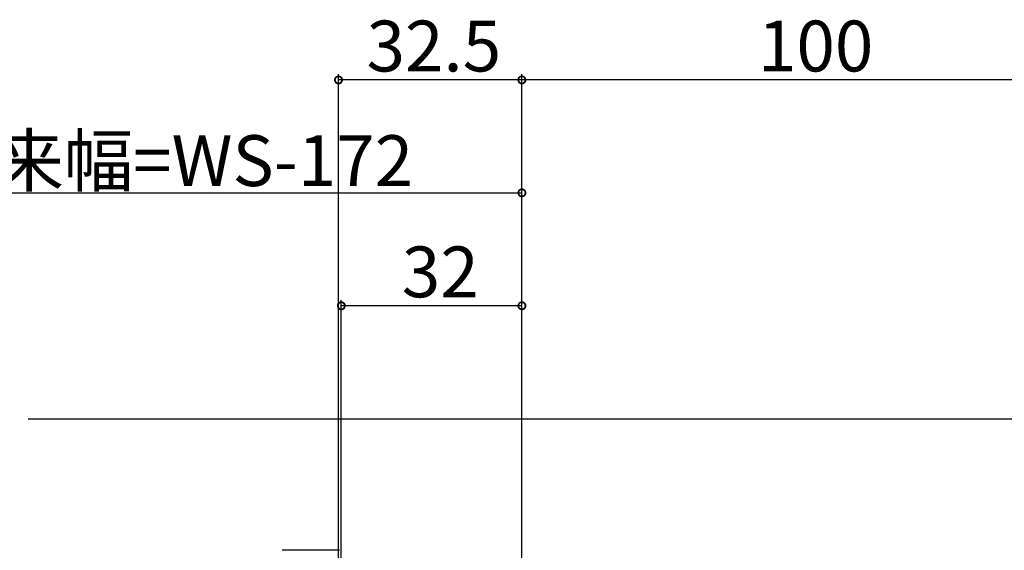
# Model space of a CAD drawing. Extents: x 0 to 995, y 0 to 1603.
# Drawn here: x 378 to 552, y 522 to 616 of the extents above; entities that cross this region are included whole.
import ezdxf

# ---------------------------------------------------------------- set-up
doc = ezdxf.new("R2010")
doc.units = 0
for name, color, linetype in [('YKK_12', 2, 'CONTINUOUS'), ('YKK_13', 4, 'CONTINUOUS'), ('YKK_D', 6, 'CONTINUOUS')]:
    doc.layers.add(name, color=color, linetype=linetype)
doc.styles.get("Standard").update_dxf_attribs({"font": 'txt', "bigfont": 'BIGFONT'})

msp = doc.modelspace()

# ---------------------------------------------------------------- linework, layer by layer
at = {"layer": 'YKK_12', "color": 2}
msp.add_line((379.5, 545), (642.99, 545), dxfattribs=at)
at = {"layer": 'YKK_13', "color": 4, "linetype": 'Continuous'}
msp.add_line((434.7, 521.7), (424.5, 521.7), dxfattribs=at)
at = {"layer": 'YKK_D'}
for p, q in [((434.5, 486), (434.5, 606)), ((467, 549.7), (467, 606)), ((467, 516.11), (467, 606)), ((467, 605), (434.5, 605)), ((567, 605), (467, 605)), ((289, 585), (467, 585)), ((467, 549.7), (467, 586)), ((435, 506.04), (435, 566)), ((467, 527.2), (467, 566)), ((467, 565), (435, 565))]:
    msp.add_line(p, q, dxfattribs=at)
at = {"layer": 'YKK_D', "linetype": 'ByBlock', "const_width": 1.27, "elevation": 0}
for points in [[(434.66, 605, 1), (434.34, 605, 1)], [(466.84, 605, 1), (467.16, 605, 1)], [(467.16, 605, 1), (466.84, 605, 1)], [(466.84, 585, 1), (467.16, 585, 1)], [(435.16, 565, 1), (434.84, 565, 1)], [(466.84, 565, 1), (467.16, 565, 1)]]:
    msp.add_lwpolyline(points, format="xyb", close=True, dxfattribs=at)

# ---------------------------------------------------------------- texts
at = {"layer": 'YKK_D'}
for s, p in [('32.5', (439.47, 606.5)), ('100', (508.84, 606.5)), ('網戸出来幅=WS-172', (336.72, 586.2)), ('32', (445.72, 566.5))]:
    msp.add_text(s, height=9, dxfattribs=at).set_placement(p)

doc.saveas('drawing.dxf')
